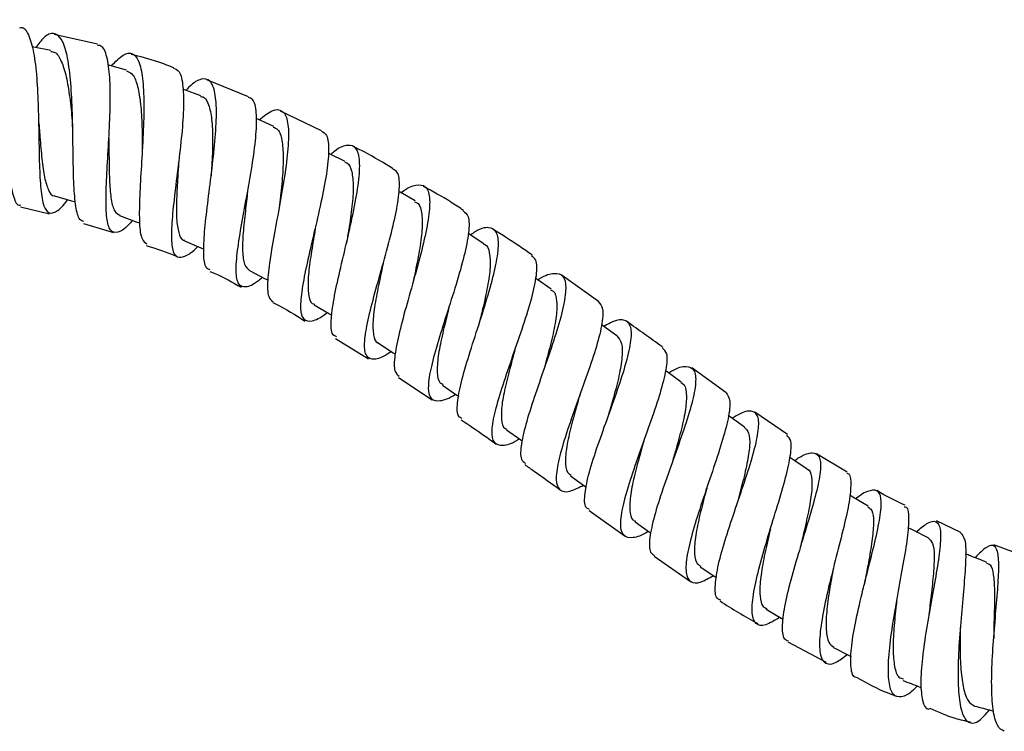
# Model space of a CAD drawing. Units: millimetres. Extents: x 3 to 2496, y 5 to 2495.
# Drawn here: x 1097 to 1181, y 1216 to 1277 of the extents above; entities that cross this region are included whole.
import ezdxf

# ---------------------------------------------------------------- set-up
doc = ezdxf.new("R2010")
doc.units = ezdxf.units.MM

msp = doc.modelspace()

# ---------------------------------------------------------------- linework, layer by layer
at = {"color": 7, "linetype": 'Continuous', "lineweight": 25}
for p, q in [((1103.441, 1274.758), (1099.745, 1275.57)), ((1116.308, 1270.248), (1112.764, 1271.706)), ((1122.55, 1267.36), (1119.051, 1269.035)), ((1096.862, 1260.869), (1099.348, 1260.268)), ((1102.228, 1259.452), (1104.812, 1258.678)), ((1146.17, 1252.797), (1142.989, 1255.056)), ((1123.737, 1249.631), (1126.566, 1247.891)), ((1157.057, 1245.031), (1154.133, 1247.123)), ((1129.106, 1246.301), (1131.998, 1244.382)), ((1162.297, 1241.443), (1159.524, 1243.329)), ((1167.407, 1238.208), (1164.792, 1239.787)), ((1145.372, 1234.948), (1148.453, 1232.749)), ((1177.09, 1233.06), (1175.026, 1234.067)), ((1181.684, 1231.347), (1179.9, 1232.012)), ((1150.924, 1231.046), (1154.041, 1228.892)), ((1162.33, 1223.736), (1165.606, 1222.006))]:
    msp.add_line(p, q, dxfattribs=at)
at = {"color": 7, "linetype": 'Continuous', "lineweight": 25, "flags": 128}
for points in [[(1099.46, 1274.206), (1098.002, 1274.491), (1097.827, 1274.525)], [(1105.92, 1272.531), (1104.489, 1272.936), (1104.332, 1272.98)], [(1112.255, 1270.356), (1110.858, 1270.867), (1110.728, 1270.914)], [(1118.467, 1267.738), (1117.105, 1268.341), (1116.972, 1268.399)], [(1124.562, 1264.726), (1123.236, 1265.407), (1123.133, 1265.46)], [(1130.537, 1261.371), (1129.246, 1262.119), (1129.143, 1262.179)], [(1099.765, 1261.803), (1101.219, 1261.392), (1101.557, 1261.296)], [(1105.319, 1260.117), (1106.738, 1259.599), (1107.021, 1259.495)], [(1136.399, 1257.719), (1135.141, 1258.524), (1135.072, 1258.568)], [(1110.869, 1257.98), (1112.25, 1257.369), (1112.518, 1257.25)], [(1116.41, 1255.424), (1117.752, 1254.735), (1117.964, 1254.626)], [(1142.143, 1253.836), (1140.911, 1254.684), (1140.823, 1254.744)], [(1121.925, 1252.493), (1123.229, 1251.737), (1123.434, 1251.618)], [(1133.47, 1252.465), (1133.47, 1252.465), (1133.47, 1252.465)], [(1147.752, 1249.855), (1146.533, 1250.726), (1146.441, 1250.792)], [(1127.407, 1249.226), (1128.676, 1248.414), (1128.838, 1248.311)], [(1153.248, 1245.895), (1152.03, 1246.772), (1151.92, 1246.851)], [(1132.868, 1245.653), (1134.107, 1244.8), (1134.261, 1244.694)], [(1158.65, 1242.073), (1157.419, 1242.936), (1157.259, 1243.047)], [(1138.331, 1241.843), (1139.553, 1240.969), (1139.671, 1240.884)], [(1150.04, 1240.834), (1150.041, 1240.836), (1150.043, 1240.839)], [(1163.964, 1238.506), (1162.706, 1239.334), (1162.519, 1239.457)], [(1143.805, 1237.909), (1145.022, 1237.033), (1145.152, 1236.94)], [(1169.188, 1235.316), (1167.889, 1236.084), (1167.619, 1236.244)], [(1149.308, 1233.966), (1150.534, 1233.107), (1150.652, 1233.025)], [(1174.314, 1232.618), (1172.963, 1233.297), (1172.615, 1233.472)], [(1154.864, 1230.13), (1156.112, 1229.309), (1156.251, 1229.218)], [(1160.497, 1226.518), (1161.78, 1225.759), (1161.924, 1225.673)], [(1166.245, 1223.246), (1167.573, 1222.578), (1167.749, 1222.49)], [(1179.899, 1224.02), (1179.898, 1224.019), (1179.898, 1224.018)], [(1179.906, 1224.038), (1179.906, 1224.036), (1179.905, 1224.035)]]:
    msp.add_lwpolyline(points, dxfattribs=at)
at = {"color": 7, "linetype": 'Continuous', "lineweight": 25}
for points, knots in [([(1091.539, 1275.461), (1091.55, 1275.483), (1091.851, 1276.103), (1092.423, 1276.675), (1093.204, 1276.931), (1093.887, 1276.196), (1094.452, 1274.639), (1094.896, 1272.409), (1095.179, 1270.204), (1095.416, 1267.951), (1095.627, 1265.721), (1095.886, 1263.393), (1096.23, 1261.766), (1096.553, 1260.959), (1096.836, 1261.017), (1096.901, 1261.031)], [0, 0, 0, 0, 0.0034626, 0.0948776, 0.1867492, 0.2790446, 0.3716722, 0.4645009, 0.5573914, 0.6033025, 0.6958676, 0.7883889, 0.8806001, 0.9724565, 1, 1, 1, 1]), ([(1096.798, 1276.152), (1096.866, 1276.167), (1097.2, 1276.24), (1097.626, 1275.476), (1098.052, 1273.903), (1098.289, 1271.626), (1098.379, 1269.431), (1098.426, 1267.206), (1098.455, 1265.015), (1098.538, 1262.757), (1098.752, 1261.122), (1099.156, 1260.266), (1099.825, 1260.347), (1100.421, 1260.832), (1100.851, 1261.421), (1100.896, 1261.483)], [0, 0, 0, 0, 0.023416, 0.11658, 0.209398, 0.301822, 0.393857, 0.439222, 0.530698, 0.622169, 0.71364, 0.805237, 0.897068, 0.989208, 1, 1, 1, 1]), ([(1102.28, 1259.626), (1102.157, 1259.653), (1101.831, 1259.725), (1101.569, 1260.811), (1101.403, 1262.673), (1101.362, 1264.718), (1101.333, 1266.916), (1101.293, 1269.214), (1101.154, 1271.791), (1100.863, 1273.897), (1100.389, 1275.299), (1099.717, 1275.807), (1098.968, 1275.537), (1098.405, 1274.77), (1098.175, 1274.457)], [0, 0, 0, 0, 0.0555788, 0.1473205, 0.2393694, 0.3317454, 0.3775914, 0.4702736, 0.5633247, 0.6565188, 0.7497387, 0.8428646, 0.9357697, 1, 1, 1, 1]), ([(1106.434, 1259.71), (1106.317, 1259.576), (1105.781, 1258.969), (1105.118, 1258.584), (1104.494, 1258.746), (1104.196, 1259.814), (1104.139, 1261.623), (1104.245, 1263.997), (1104.412, 1266.672), (1104.535, 1269.351), (1104.529, 1271.753), (1104.307, 1273.564), (1103.946, 1274.599), (1103.558, 1274.649), (1103.421, 1274.667)], [0, 0, 0, 0, 0.026163, 0.119262, 0.212037, 0.304492, 0.396672, 0.488651, 0.58053, 0.672425, 0.764451, 0.856725, 0.949317, 1, 1, 1, 1]), ([(1099.444, 1274.126), (1099.565, 1274.117), (1099.92, 1274.092), (1100.366, 1273.358), (1100.786, 1272.038), (1101.076, 1270.25), (1101.234, 1268.698), (1101.301, 1267.817), (1101.315, 1267.626)], [0, 0, 0, 0, 0.107856, 0.316618, 0.5255, 0.734222, 0.942631, 1, 1, 1, 1]), ([(1104.617, 1272.9), (1104.968, 1273.263), (1105.675, 1273.997), (1106.475, 1274.059), (1107.038, 1273.29), (1107.341, 1271.689), (1107.417, 1269.44), (1107.325, 1266.784), (1107.153, 1264.022), (1107.002, 1261.455), (1106.989, 1259.398), (1107.154, 1258.036), (1107.494, 1257.816), (1107.65, 1257.716)], [0, 0, 0, 0, 0.090518, 0.182379, 0.274605, 0.367122, 0.459827, 0.552604, 0.645346, 0.737956, 0.830347, 0.922471, 1, 1, 1, 1]), ([(1109.942, 1272.729), (1109.492, 1272.911), (1108.313, 1273.386), (1107.077, 1273.688), (1106.313, 1273.875)], [0, 0, 0, 0, 0.382041, 1, 1, 1, 1]), ([(1105.901, 1272.469), (1106.063, 1272.416), (1106.446, 1272.288), (1106.835, 1271.366), (1107.113, 1269.905), (1107.236, 1268.035), (1107.258, 1266.592), (1107.26, 1265.861), (1107.26, 1265.818)], [0, 0, 0, 0, 0.152004, 0.360838, 0.569734, 0.778489, 0.98689, 1, 1, 1, 1]), ([(1109.928, 1272.693), (1110.096, 1272.626), (1110.5, 1272.465), (1110.765, 1271.224), (1110.806, 1269.257), (1110.609, 1266.766), (1110.285, 1264.062), (1109.95, 1261.43), (1109.727, 1259.156), (1109.73, 1257.481), (1110.039, 1256.553), (1110.745, 1256.52), (1111.425, 1256.906), (1111.942, 1257.427), (1111.996, 1257.481)], [0, 0, 0, 0, 0.066534, 0.159572, 0.252322, 0.3447721, 0.4369574, 0.5289436, 0.6208251, 0.7127095, 0.8046965, 0.8968767, 0.9893116, 1, 1, 1, 1]), ([(1113.054, 1255.477), (1112.93, 1255.523), (1112.598, 1255.645), (1112.464, 1256.769), (1112.54, 1258.652), (1112.825, 1261.103), (1113.178, 1263.818), (1113.482, 1266.514), (1113.622, 1268.893), (1113.505, 1270.691), (1113.083, 1271.739), (1112.317, 1271.859), (1111.591, 1271.485), (1111.079, 1270.906), (1110.999, 1270.815)], [0, 0, 0, 0, 0.0555067, 0.1474917, 0.2397065, 0.3321712, 0.4248842, 0.5178055, 0.6108706, 0.7039984, 0.7970848, 0.8900249, 0.9827223, 1, 1, 1, 1]), ([(1112.221, 1270.286), (1112.315, 1270.274), (1112.647, 1270.229), (1112.98, 1269.515), (1113.229, 1268.214), (1113.275, 1266.442), (1113.214, 1264.797), (1113.15, 1263.805), (1113.132, 1263.508)], [0, 0, 0, 0, 0.0819429, 0.2893078, 0.4968115, 0.7042401, 0.9114106, 1, 1, 1, 1]), ([(1117.518, 1254.855), (1117.396, 1254.749), (1116.789, 1254.223), (1116.061, 1253.929), (1115.416, 1254.159), (1115.212, 1255.256), (1115.35, 1257.064), (1115.734, 1259.417), (1116.229, 1262.067), (1116.694, 1264.728), (1117.003, 1267.132), (1117.024, 1268.976), (1116.806, 1270.062), (1116.426, 1270.169), (1116.291, 1270.207)], [0, 0, 0, 0, 0.023454, 0.116681, 0.20965, 0.302366, 0.39486, 0.487187, 0.579428, 0.671674, 0.764021, 0.856552, 0.949319, 1, 1, 1, 1]), ([(1117.212, 1268.293), (1117.612, 1268.602), (1118.422, 1269.228), (1119.23, 1269.178), (1119.689, 1268.335), (1119.778, 1266.701), (1119.559, 1264.453), (1119.129, 1261.822), (1118.617, 1259.096), (1118.161, 1256.561), (1117.917, 1254.516), (1117.944, 1253.144), (1118.275, 1252.882), (1118.425, 1252.764)], [0, 0, 0, 0, 0.090036, 0.182183, 0.27463, 0.36732, 0.460167, 0.553078, 0.645961, 0.738741, 0.831357, 0.923765, 1, 1, 1, 1]), ([(1098.398, 1268.328), (1098.438, 1267.83), (1098.535, 1266.647), (1098.68, 1264.902), (1098.895, 1263.298), (1099.24, 1262.259), (1099.525, 1261.773), (1099.753, 1261.815), (1099.762, 1261.817)], [0, 0, 0, 0, 0.152398, 0.362271, 0.572, 0.781778, 0.991783, 1, 1, 1, 1]), ([(1118.435, 1267.667), (1118.567, 1267.618), (1118.922, 1267.486), (1119.198, 1266.609), (1119.316, 1265.182), (1119.221, 1263.344), (1119.062, 1261.835), (1118.964, 1261.017), (1118.948, 1260.886)], [0, 0, 0, 0, 0.124764, 0.33372, 0.542719, 0.751655, 0.96034, 1, 1, 1, 1]), ([(1122.54, 1267.339), (1122.703, 1267.245), (1123.088, 1267.023), (1123.203, 1265.734), (1123.01, 1263.751), (1122.527, 1261.276), (1121.905, 1258.606), (1121.293, 1256.013), (1120.845, 1253.769), (1120.702, 1252.104), (1120.953, 1251.152), (1121.704, 1251.058), (1122.44, 1251.365), (1123.003, 1251.813), (1123.043, 1251.845)], [0, 0, 0, 0, 0.067898, 0.160954, 0.253795, 0.346409, 0.438825, 0.531099, 0.623299, 0.715508, 0.8078, 0.900242, 0.992885, 1, 1, 1, 1]), ([(1104.407, 1266.726), (1104.409, 1266.087), (1104.415, 1264.761), (1104.445, 1262.922), (1104.585, 1261.423), (1104.848, 1260.423), (1105.182, 1260.241), (1105.334, 1260.158)], [0, 0, 0, 0, 0.194799, 0.404491, 0.614054, 0.823739, 1, 1, 1, 1]), ([(1123.827, 1249.777), (1123.708, 1249.829), (1123.374, 1249.973), (1123.327, 1251.08), (1123.569, 1252.934), (1124.097, 1255.34), (1124.738, 1258.007), (1125.342, 1260.666), (1125.757, 1263.036), (1125.858, 1264.862), (1125.569, 1265.98), (1124.825, 1266.22), (1124.049, 1265.948), (1123.453, 1265.436), (1123.351, 1265.348)], [0, 0, 0, 0, 0.0513608, 0.1437466, 0.2363012, 0.329049, 0.4219874, 0.5150861, 0.6082977, 0.701553, 0.7947735, 0.8878796, 0.9807953, 1, 1, 1, 1]), ([(1128.67, 1264.117), (1127.851, 1264.614), (1126.731, 1265.294), (1125.553, 1265.868), (1125.236, 1266.023)], [0, 0, 0, 0, 0.730313, 1, 1, 1, 1]), ([(1110.351, 1264.634), (1110.328, 1264.239), (1110.265, 1263.156), (1110.168, 1261.473), (1110.156, 1259.795), (1110.342, 1258.625), (1110.584, 1258.034), (1110.854, 1258.024), (1110.897, 1258.022)], [0, 0, 0, 0, 0.120133, 0.329965, 0.53964, 0.749368, 0.959265, 1, 1, 1, 1]), ([(1110.353, 1264.629), (1110.353, 1264.634), (1110.353, 1264.642), (1110.354, 1264.655), (1110.355, 1264.661)], [0, 0, 0, 0, 0.499987, 1, 1, 1, 1]), ([(1124.525, 1264.674), (1124.59, 1264.663), (1124.899, 1264.608), (1125.155, 1263.929), (1125.296, 1262.671), (1125.17, 1260.942), (1124.929, 1259.243), (1124.745, 1258.167), (1124.68, 1257.781)], [0, 0, 0, 0, 0.054672, 0.261972, 0.469374, 0.676765, 0.883965, 1, 1, 1, 1]), ([(1128.508, 1248.522), (1128.408, 1248.452), (1127.772, 1248.003), (1127.003, 1247.77), (1126.315, 1248.02), (1126.158, 1249.101), (1126.421, 1250.866), (1126.999, 1253.166), (1127.735, 1255.765), (1128.462, 1258.394), (1129.021, 1260.793), (1129.248, 1262.673), (1129.153, 1263.83), (1128.78, 1264.003), (1128.641, 1264.067)], [0, 0, 0, 0, 0.017277, 0.110566, 0.203653, 0.296545, 0.389262, 0.481851, 0.574373, 0.666896, 0.759492, 0.852216, 0.945112, 1, 1, 1, 1]), ([(1129.326, 1262.073), (1129.335, 1262.08), (1129.873, 1262.511), (1130.641, 1262.8), (1131.487, 1262.722), (1131.83, 1261.769), (1131.741, 1260.102), (1131.286, 1257.854), (1130.597, 1255.259), (1129.832, 1252.588), (1129.159, 1250.112), (1128.762, 1248.117), (1128.703, 1246.79), (1129.032, 1246.52), (1129.174, 1246.403)], [0, 0, 0, 0, 0.001568, 0.093731, 0.186142, 0.278783, 0.371608, 0.464557, 0.557555, 0.650532, 0.743424, 0.836185, 0.928788, 1, 1, 1, 1]), ([(1116.242, 1262.183), (1116.176, 1261.625), (1116.03, 1260.381), (1115.838, 1258.585), (1115.786, 1257.01), (1115.927, 1255.867), (1116.253, 1255.576), (1116.414, 1255.432)], [0, 0, 0, 0, 0.169568, 0.378684, 0.587679, 0.79674, 1, 1, 1, 1]), ([(1116.242, 1262.172), (1116.242, 1262.172), (1116.242, 1262.173), (1116.243, 1262.173), (1116.243, 1262.174)], [0, 0, 0, 0, 0.5, 1, 1, 1, 1]), ([(1134.667, 1260.562), (1134.303, 1260.806), (1133.202, 1261.544), (1132.037, 1262.178), (1131.258, 1262.602)], [0, 0, 0, 0, 0.330704, 1, 1, 1, 1]), ([(1130.488, 1261.305), (1130.597, 1261.263), (1130.932, 1261.134), (1131.141, 1260.313), (1131.157, 1258.936), (1130.912, 1257.147), (1130.605, 1255.587), (1130.413, 1254.69), (1130.367, 1254.474)], [0, 0, 0, 0, 0.099821, 0.30838, 0.516977, 0.725533, 0.933932, 1, 1, 1, 1]), ([(1134.642, 1260.524), (1134.803, 1260.394), (1135.167, 1260.099), (1135.147, 1258.733), (1134.758, 1256.726), (1134.05, 1254.268), (1133.204, 1251.64), (1132.397, 1249.103), (1131.804, 1246.914), (1131.583, 1245.29), (1131.826, 1244.353), (1132.643, 1244.247), (1133.413, 1244.498), (1133.983, 1244.881), (1133.986, 1244.883)], [0, 0, 0, 0, 0.073407, 0.166389, 0.25921, 0.35186, 0.444367, 0.536794, 0.6292, 0.721643, 0.814163, 0.906787, 0.999532, 1, 1, 1, 1]), ([(1122.048, 1259.221), (1121.999, 1258.921), (1121.837, 1257.939), (1121.57, 1256.329), (1121.372, 1254.607), (1121.412, 1253.337), (1121.601, 1252.642), (1121.896, 1252.568), (1121.968, 1252.55)], [0, 0, 0, 0, 0.092256, 0.30221, 0.512007, 0.721833, 0.931795, 1, 1, 1, 1]), ([(1122.051, 1259.221), (1122.051, 1259.226), (1122.052, 1259.235), (1122.054, 1259.248), (1122.056, 1259.254)], [0, 0, 0, 0, 0.499986, 1, 1, 1, 1]), ([(1134.554, 1242.804), (1134.446, 1242.849), (1134.108, 1242.992), (1134.099, 1244.043), (1134.43, 1245.835), (1135.118, 1248.175), (1135.962, 1250.779), (1136.792, 1253.398), (1137.428, 1255.759), (1137.715, 1257.62), (1137.556, 1258.817), (1136.866, 1259.189), (1136.055, 1259.018), (1135.382, 1258.557), (1135.241, 1258.46)], [0, 0, 0, 0, 0.043616, 0.136392, 0.229259, 0.322252, 0.415378, 0.508624, 0.601964, 0.695356, 0.788751, 0.882083, 0.975272, 1, 1, 1, 1]), ([(1140.514, 1256.755), (1140.157, 1257.006), (1139.07, 1257.766), (1137.947, 1258.471), (1137.193, 1258.945)], [0, 0, 0, 0, 0.329245, 1, 1, 1, 1]), ([(1136.37, 1257.692), (1136.405, 1257.684), (1136.694, 1257.626), (1136.901, 1256.989), (1136.981, 1255.784), (1136.742, 1254.111), (1136.363, 1252.385), (1136.077, 1251.25), (1135.962, 1250.796)], [0, 0, 0, 0, 0.0292, 0.237187, 0.445226, 0.653259, 0.861139, 1, 1, 1, 1]), ([(1107.594, 1257.56), (1108.457, 1257.296), (1109.365, 1257.018), (1110.218, 1256.608), (1110.26, 1256.587)], [0, 0, 0, 0, 0.950516, 1, 1, 1, 1]), ([(1127.798, 1256.002), (1127.702, 1255.549), (1127.462, 1254.416), (1127.12, 1252.705), (1126.894, 1251.059), (1126.96, 1249.896), (1127.138, 1249.297), (1127.406, 1249.252), (1127.432, 1249.247)], [0, 0, 0, 0, 0.139479, 0.348876, 0.558184, 0.767494, 0.976971, 1, 1, 1, 1]), ([(1139.44, 1241.049), (1139.386, 1241.014), (1138.763, 1240.619), (1137.971, 1240.413), (1137.209, 1240.635), (1137.031, 1241.672), (1137.328, 1243.378), (1137.999, 1245.618), (1138.881, 1248.169), (1139.787, 1250.772), (1140.537, 1253.173), (1140.941, 1255.097), (1140.966, 1256.343), (1140.609, 1256.586), (1140.465, 1256.684)], [0, 0, 0, 0, 0.00898, 0.101987, 0.194952, 0.287859, 0.380709, 0.473509, 0.566277, 0.659028, 0.751784, 0.844571, 0.937418, 1, 1, 1, 1]), ([(1113.005, 1255.357), (1113.149, 1255.299), (1114.079, 1254.926), (1114.952, 1254.43), (1115.69, 1254.01)], [0, 0, 0, 0, 0.15511, 1, 1, 1, 1]), ([(1140.989, 1254.63), (1141.035, 1254.661), (1141.643, 1255.062), (1142.443, 1255.274), (1143.239, 1255.062), (1143.464, 1254.024), (1143.214, 1252.311), (1142.575, 1250.059), (1141.705, 1247.495), (1140.786, 1244.881), (1140.002, 1242.474), (1139.552, 1240.549), (1139.482, 1239.301), (1139.82, 1239.054), (1139.957, 1238.954)], [0, 0, 0, 0, 0.0076691, 0.1003639, 0.1931971, 0.2861396, 0.3791587, 0.4722212, 0.565289, 0.6583231, 0.7512924, 0.8441748, 0.9369705, 1, 1, 1, 1]), ([(1142.093, 1253.781), (1142.174, 1253.75), (1142.488, 1253.633), (1142.652, 1252.878), (1142.617, 1251.567), (1142.279, 1249.834), (1141.864, 1248.233), (1141.596, 1247.26), (1141.513, 1246.962)], [0, 0, 0, 0, 0.07262, 0.28139, 0.490139, 0.698867, 0.907452, 1, 1, 1, 1]), ([(1118.392, 1252.695), (1118.47, 1252.658), (1119.422, 1252.206), (1120.315, 1251.641), (1121.135, 1251.122)], [0, 0, 0, 0, 0.0819042, 1, 1, 1, 1]), ([(1146.159, 1252.78), (1146.312, 1252.608), (1146.641, 1252.242), (1146.499, 1250.788), (1145.969, 1248.748), (1145.132, 1246.29), (1144.184, 1243.682), (1143.312, 1241.181), (1142.699, 1239.042), (1142.492, 1237.463), (1142.806, 1236.605), (1143.589, 1236.452), (1144.493, 1236.902), (1144.914, 1237.111)], [0, 0, 0, 0, 0.082167, 0.175191, 0.268172, 0.361128, 0.454074, 0.547018, 0.63997, 0.732937, 0.825922, 0.918919, 1, 1, 1, 1]), ([(1133.466, 1252.46), (1133.411, 1252.237), (1133.191, 1251.341), (1132.808, 1249.8), (1132.462, 1248.047), (1132.378, 1246.697), (1132.515, 1245.898), (1132.824, 1245.758), (1132.921, 1245.714)], [0, 0, 0, 0, 0.069256, 0.27814, 0.486914, 0.69574, 0.904649, 1, 1, 1, 1]), ([(1145.427, 1235.026), (1145.335, 1235.057), (1144.994, 1235.174), (1144.962, 1236.151), (1145.275, 1237.876), (1145.992, 1240.16), (1146.906, 1242.718), (1147.841, 1245.309), (1148.605, 1247.668), (1149.027, 1249.56), (1148.99, 1250.819), (1148.39, 1251.296), (1147.576, 1251.197), (1146.84, 1250.761), (1146.646, 1250.646)], [0, 0, 0, 0, 0.034446, 0.1275746, 0.2206914, 0.3138066, 0.4069323, 0.5000901, 0.5932951, 0.6865507, 0.7798451, 0.8731533, 0.9664509, 1, 1, 1, 1]), ([(1151.691, 1248.867), (1151.66, 1248.889), (1150.635, 1249.621), (1149.613, 1250.355), (1148.621, 1251.068)], [0, 0, 0, 0, 0.030122, 1, 1, 1, 1]), ([(1147.75, 1249.852), (1147.907, 1249.666), (1148.222, 1249.292), (1148.23, 1248.085), (1147.962, 1246.494), (1147.509, 1244.741), (1147.164, 1243.544), (1147.013, 1243.02)], [0, 0, 0, 0, 0.207847, 0.417514, 0.627091, 0.836635, 1, 1, 1, 1]), ([(1139.056, 1248.672), (1138.954, 1248.304), (1138.668, 1247.263), (1138.236, 1245.619), (1137.899, 1243.931), (1137.87, 1242.682), (1138.024, 1241.996), (1138.316, 1241.903), (1138.373, 1241.885)], [0, 0, 0, 0, 0.114255, 0.322923, 0.531546, 0.740234, 0.948948, 1, 1, 1, 1]), ([(1150.44, 1233.174), (1150.429, 1233.166), (1149.852, 1232.782), (1149.069, 1232.553), (1148.246, 1232.696), (1148.001, 1233.667), (1148.24, 1235.316), (1148.876, 1237.517), (1149.756, 1240.049), (1150.697, 1242.655), (1151.514, 1245.078), (1152.009, 1247.047), (1152.118, 1248.377), (1151.787, 1248.672), (1151.643, 1248.8)], [0, 0, 0, 0, 0.001805, 0.094218, 0.186762, 0.279421, 0.37217, 0.464975, 0.557795, 0.650591, 0.743344, 0.83605, 0.928723, 1, 1, 1, 1]), ([(1152.151, 1246.685), (1152.248, 1246.745), (1152.905, 1247.153), (1153.704, 1247.331), (1154.412, 1247.034), (1154.541, 1245.933), (1154.196, 1244.176), (1153.485, 1241.904), (1152.575, 1239.347), (1151.653, 1236.763), (1150.899, 1234.402), (1150.507, 1232.542), (1150.49, 1231.384), (1150.84, 1231.184), (1150.969, 1231.11)], [0, 0, 0, 0, 0.016094, 0.109211, 0.202308, 0.295357, 0.388342, 0.481259, 0.574124, 0.666956, 0.759776, 0.852602, 0.945448, 1, 1, 1, 1]), ([(1153.208, 1245.856), (1153.26, 1245.84), (1153.549, 1245.754), (1153.704, 1245.083), (1153.677, 1243.848), (1153.336, 1242.174), (1152.892, 1240.525), (1152.591, 1239.472), (1152.482, 1239.09)], [0, 0, 0, 0, 0.0456749, 0.2546275, 0.4635084, 0.6722939, 0.8810858, 1, 1, 1, 1]), ([(1144.579, 1244.773), (1144.537, 1244.627), (1144.306, 1243.814), (1143.886, 1242.337), (1143.467, 1240.549), (1143.318, 1239.135), (1143.418, 1238.237), (1143.736, 1238.043), (1143.852, 1237.973)], [0, 0, 0, 0, 0.045912, 0.254499, 0.463132, 0.671747, 0.880411, 1, 1, 1, 1]), ([(1157.05, 1245.02), (1157.195, 1244.817), (1157.489, 1244.406), (1157.293, 1242.871), (1156.734, 1240.793), (1155.909, 1238.309), (1155.009, 1235.687), (1154.212, 1233.189), (1153.692, 1231.074), (1153.578, 1229.542), (1153.969, 1228.76), (1154.762, 1228.688), (1155.61, 1229.18), (1155.981, 1229.395)], [0, 0, 0, 0, 0.090872, 0.18362, 0.276432, 0.369339, 0.462354, 0.55546, 0.648616, 0.74177, 0.834865, 0.927854, 1, 1, 1, 1]), ([(1156.596, 1227.318), (1156.517, 1227.336), (1156.176, 1227.414), (1156.086, 1228.331), (1156.303, 1230.006), (1156.927, 1232.266), (1157.766, 1234.814), (1158.656, 1237.409), (1159.411, 1239.783), (1159.862, 1241.7), (1159.883, 1242.989), (1159.364, 1243.505), (1158.579, 1243.417), (1157.823, 1242.96), (1157.587, 1242.818)], [0, 0, 0, 0, 0.0281696, 0.121401, 0.2144937, 0.307457, 0.400327, 0.4931469, 0.5859567, 0.6787956, 0.7716926, 0.8646793, 0.9577816, 1, 1, 1, 1]), ([(1134.474, 1242.688), (1135.112, 1242.257), (1136.115, 1241.58), (1137.096, 1240.871), (1137.453, 1240.613)], [0, 0, 0, 0, 0.635805, 1, 1, 1, 1]), ([(1158.628, 1242.042), (1158.77, 1241.905), (1159.078, 1241.608), (1159.114, 1240.526), (1158.885, 1239.002), (1158.447, 1237.198), (1158.1, 1235.912), (1157.934, 1235.296)], [0, 0, 0, 0, 0.180368, 0.389644, 0.598862, 0.808017, 1, 1, 1, 1]), ([(1161.66, 1225.83), (1161.227, 1225.567), (1160.355, 1225.037), (1159.57, 1225.177), (1159.226, 1226.062), (1159.34, 1227.689), (1159.826, 1229.889), (1160.56, 1232.445), (1161.38, 1235.089), (1162.114, 1237.552), (1162.578, 1239.557), (1162.693, 1240.929), (1162.385, 1241.229), (1162.245, 1241.366)], [0, 0, 0, 0, 0.090606, 0.182623, 0.274953, 0.367514, 0.460209, 0.552955, 0.645683, 0.738334, 0.830862, 0.923237, 1, 1, 1, 1]), ([(1150.039, 1240.831), (1149.957, 1240.543), (1149.683, 1239.585), (1149.251, 1237.995), (1148.887, 1236.265), (1148.82, 1234.946), (1148.966, 1234.181), (1149.275, 1234.057), (1149.36, 1234.023)], [0, 0, 0, 0, 0.089454, 0.297551, 0.505718, 0.713873, 0.922043, 1, 1, 1, 1]), ([(1162.906, 1239.202), (1163.039, 1239.294), (1163.7, 1239.75), (1164.463, 1239.958), (1165.091, 1239.652), (1165.183, 1238.533), (1164.852, 1236.746), (1164.209, 1234.446), (1163.414, 1231.867), (1162.641, 1229.276), (1162.048, 1226.927), (1161.803, 1225.104), (1161.883, 1224.007), (1162.242, 1223.86), (1162.368, 1223.808)], [0, 0, 0, 0, 0.023398, 0.116613, 0.209629, 0.302446, 0.395073, 0.487539, 0.579883, 0.672178, 0.764505, 0.856952, 0.949577, 1, 1, 1, 1]), ([(1139.895, 1238.867), (1140.161, 1238.679), (1141.177, 1237.96), (1142.187, 1237.231), (1142.932, 1236.694)], [0, 0, 0, 0, 0.2618504, 1, 1, 1, 1]), ([(1163.943, 1238.491), (1163.963, 1238.488), (1164.22, 1238.448), (1164.379, 1237.866), (1164.424, 1236.734), (1164.161, 1235.112), (1163.778, 1233.406), (1163.507, 1232.263), (1163.396, 1231.795)], [0, 0, 0, 0, 0.017236, 0.226754, 0.436077, 0.645318, 0.854539, 1, 1, 1, 1]), ([(1167.365, 1238.138), (1167.371, 1238.139), (1167.638, 1238.149), (1167.735, 1237.457), (1167.66, 1236.025), (1167.2, 1233.887), (1166.56, 1231.367), (1165.877, 1228.692), (1165.312, 1226.153), (1165.003, 1224.017), (1165.051, 1222.501), (1165.524, 1221.784), (1166.31, 1221.812), (1167.076, 1222.404), (1167.408, 1222.661)], [0, 0, 0, 0, 0.002216, 0.094209, 0.186357, 0.278691, 0.371244, 0.464024, 0.557016, 0.65014, 0.743279, 0.836303, 0.92908, 1, 1, 1, 1]), ([(1155.455, 1236.986), (1155.441, 1236.932), (1155.248, 1236.212), (1154.873, 1234.804), (1154.476, 1232.973), (1154.328, 1231.496), (1154.437, 1230.513), (1154.765, 1230.281), (1154.901, 1230.185)], [0, 0, 0, 0, 0.017147, 0.225699, 0.434349, 0.643096, 0.851779, 1, 1, 1, 1]), ([(1168.292, 1220.662), (1168.206, 1220.672), (1167.858, 1220.712), (1167.672, 1221.618), (1167.724, 1223.301), (1168.13, 1225.588), (1168.636, 1227.742), (1169.18, 1229.905), (1169.719, 1232.021), (1170.199, 1234.199), (1170.37, 1235.795), (1170.141, 1236.682), (1169.406, 1236.721), (1168.694, 1236.399), (1168.151, 1235.961), (1168.128, 1235.942)], [0, 0, 0, 0, 0.030546, 0.123234, 0.215636, 0.307768, 0.39967, 0.445034, 0.536617, 0.62821, 0.719837, 0.811601, 0.903604, 0.995909, 1, 1, 1, 1]), ([(1172.338, 1235.388), (1171.726, 1235.672), (1170.913, 1236.049), (1170.152, 1236.523), (1169.964, 1236.641)], [0, 0, 0, 0, 0.751835, 1, 1, 1, 1]), ([(1169.155, 1235.261), (1169.281, 1235.179), (1169.58, 1234.984), (1169.68, 1234.035), (1169.569, 1232.586), (1169.268, 1230.764), (1168.991, 1229.371), (1168.869, 1228.67), (1168.863, 1228.636)], [0, 0, 0, 0, 0.15177, 0.361267, 0.570558, 0.779881, 0.989338, 1, 1, 1, 1]), ([(1173.38, 1219.961), (1173.357, 1219.934), (1172.904, 1219.412), (1172.21, 1219.013), (1171.413, 1218.984), (1170.974, 1219.875), (1170.869, 1221.523), (1171.062, 1223.782), (1171.401, 1225.972), (1171.795, 1228.198), (1172.207, 1230.395), (1172.596, 1232.698), (1172.712, 1234.353), (1172.62, 1235.216), (1172.332, 1235.237), (1172.264, 1235.241)], [0, 0, 0, 0, 0.004919, 0.095923, 0.187472, 0.279498, 0.371889, 0.464521, 0.557274, 0.603139, 0.695635, 0.788091, 0.880232, 0.972013, 1, 1, 1, 1]), ([(1160.847, 1233.355), (1160.8, 1233.161), (1160.593, 1232.292), (1160.252, 1230.763), (1159.957, 1228.978), (1159.929, 1227.6), (1160.107, 1226.77), (1160.43, 1226.633), (1160.538, 1226.587)], [0, 0, 0, 0, 0.060046, 0.268818, 0.477767, 0.6868, 0.895711, 1, 1, 1, 1]), ([(1173.294, 1233.131), (1173.615, 1233.398), (1174.353, 1234.011), (1175.035, 1234.112), (1175.397, 1233.479), (1175.375, 1232.045), (1175.078, 1229.975), (1174.622, 1227.479), (1174.146, 1224.819), (1173.781, 1222.288), (1173.627, 1220.125), (1173.805, 1218.665), (1174.081, 1217.959), (1174.386, 1218.004), (1174.414, 1218.008)], [0, 0, 0, 0, 0.071578, 0.164392, 0.256785, 0.348796, 0.440508, 0.532018, 0.623436, 0.714874, 0.806458, 0.898334, 0.990592, 1, 1, 1, 1]), ([(1174.305, 1232.601), (1174.448, 1232.478), (1174.743, 1232.225), (1174.85, 1231.14), (1174.778, 1229.607), (1174.577, 1227.836), (1174.433, 1226.599), (1174.368, 1226.043)], [0, 0, 0, 0, 0.197086, 0.407454, 0.617646, 0.827924, 1, 1, 1, 1]), ([(1177.078, 1233.035), (1177.217, 1232.884), (1177.497, 1232.58), (1177.543, 1231.098), (1177.409, 1229.005), (1177.169, 1226.442), (1176.942, 1223.709), (1176.827, 1221.101), (1176.909, 1218.912), (1177.234, 1217.38), (1177.821, 1216.697), (1178.597, 1216.83), (1179.238, 1217.577), (1179.535, 1217.923)], [0, 0, 0, 0, 0.090111, 0.181157, 0.272632, 0.36455, 0.456859, 0.549451, 0.642249, 0.735119, 0.827887, 0.920367, 1, 1, 1, 1]), ([(1180.798, 1216.095), (1180.589, 1216.213), (1180.159, 1216.455), (1179.817, 1217.88), (1179.694, 1219.942), (1179.778, 1222.466), (1179.982, 1225.144), (1180.211, 1227.689), (1180.357, 1229.824), (1180.315, 1231.329), (1179.994, 1232.04), (1179.365, 1231.96), (1178.662, 1231.266), (1178.31, 1230.917)], [0, 0, 0, 0, 0.086911, 0.179488, 0.271491, 0.362941, 0.453932, 0.544628, 0.635241, 0.725941, 0.816913, 0.908272, 1, 1, 1, 1]), ([(1179.328, 1230.519), (1178.858, 1230.703), (1178.249, 1230.941), (1177.639, 1231.18), (1177.5, 1231.235)], [0, 0, 0, 0, 0.771013, 1, 1, 1, 1]), ([(1166.235, 1230.082), (1166.114, 1229.432), (1165.866, 1228.097), (1165.615, 1226.24), (1165.571, 1224.703), (1165.754, 1223.64), (1166.105, 1223.395), (1166.265, 1223.284)], [0, 0, 0, 0, 0.197814, 0.406474, 0.615248, 0.824027, 1, 1, 1, 1]), ([(1179.299, 1230.446), (1179.403, 1230.415), (1179.682, 1230.332), (1179.885, 1229.539), (1179.981, 1228.183), (1179.962, 1226.399), (1179.908, 1224.933), (1179.904, 1224.145), (1179.903, 1224.031)], [0, 0, 0, 0, 0.124039, 0.334249, 0.54418, 0.754064, 0.964288, 1, 1, 1, 1]), ([(1156.542, 1227.238), (1156.544, 1227.236), (1157.583, 1226.534), (1158.674, 1225.913), (1159.763, 1225.294)], [0, 0, 0, 0, 0.0022354, 1, 1, 1, 1]), ([(1171.629, 1227.243), (1171.615, 1227.129), (1171.518, 1226.332), (1171.369, 1224.84), (1171.287, 1222.998), (1171.418, 1221.577), (1171.688, 1220.659), (1172.065, 1220.599), (1172.211, 1220.576)], [0, 0, 0, 0, 0.034719, 0.242843, 0.451324, 0.659952, 0.868516, 1, 1, 1, 1]), ([(1177.053, 1224.968), (1177.042, 1224.391), (1177.017, 1223.117), (1177.082, 1221.289), (1177.299, 1219.714), (1177.681, 1218.598), (1178.086, 1218.367), (1178.287, 1218.253)], [0, 0, 0, 0, 0.172051, 0.379719, 0.58772, 0.795693, 1, 1, 1, 1]), ([(1168.288, 1220.654), (1169.112, 1220.198), (1170.188, 1219.603), (1171.348, 1219.203), (1171.621, 1219.109)], [0, 0, 0, 0, 0.765309, 1, 1, 1, 1]), ([(1172.158, 1220.44), (1172.618, 1220.26), (1173.141, 1220.055), (1173.664, 1219.85), (1173.727, 1219.825)], [0, 0, 0, 0, 0.880014, 1, 1, 1, 1]), ([(1178.285, 1218.248), (1178.762, 1218.124), (1179.299, 1217.984), (1179.836, 1217.844), (1179.896, 1217.829)], [0, 0, 0, 0, 0.888665, 1, 1, 1, 1]), ([(1174.439, 1218.071), (1175.152, 1217.754), (1176.276, 1217.255), (1177.474, 1216.991), (1177.913, 1216.894)], [0, 0, 0, 0, 0.63449, 1, 1, 1, 1])]:
    msp.add_open_spline(points, degree=3, knots=knots, dxfattribs=at)

doc.saveas('drawing.dxf')
